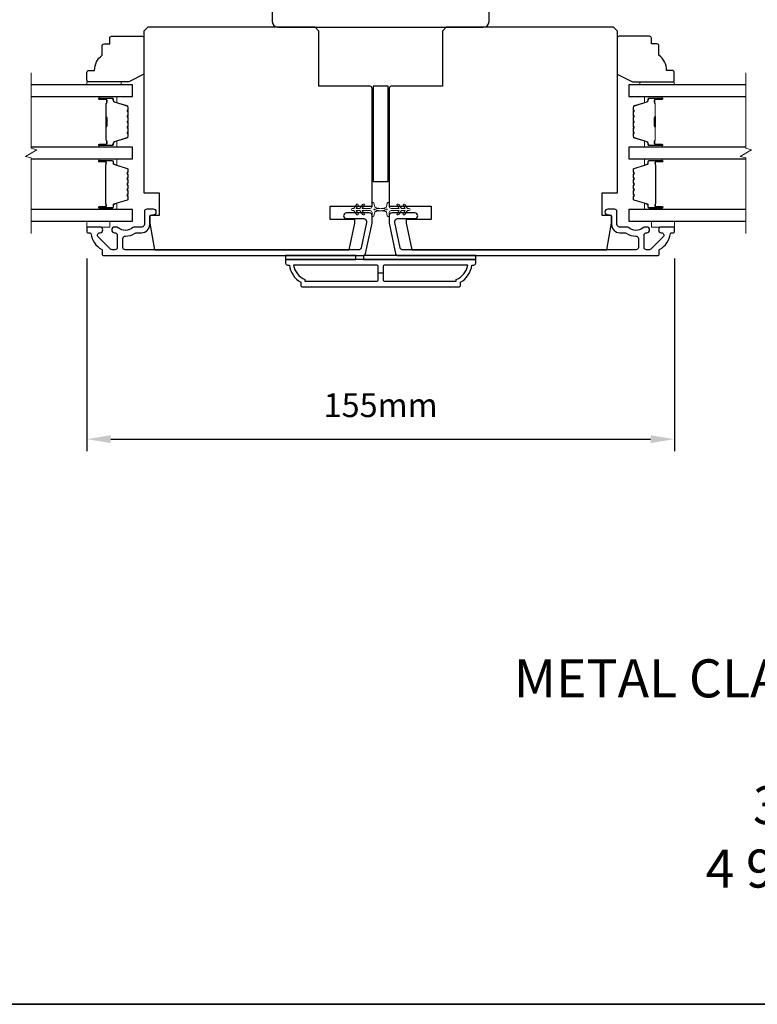
# Model space of a CAD drawing. Extents: x -11238 to 2615, y 1156 to 3623.
# Drawn here: x -7643 to -7449, y 1667 to 1926 of the extents above; entities that cross this region are included whole.
import ezdxf

# ---------------------------------------------------------------- set-up
doc = ezdxf.new("R2010")
doc.units = 0
doc.header["$LTSCALE"] = 250
doc.header["$MEASUREMENT"] = 0
doc.header["$PDMODE"] = 3
doc.header["$PDSIZE"] = -2
doc.layers.get('DEFPOINTS').update_dxf_attribs({"color": 2, "linetype": 'CONTINUOUS'})
for name, color, linetype, lineweight in [('2', 2, 'CONTINUOUS', 25), ('6', 6, 'CONTINUOUS', 5), ('8', 7, 'CONTINUOUS', 35), ('Break Line (ANSI)', 7, 'CONTINUOUS', 15), ('Butal', 9, 'CONTINUOUS', 15), ('Spacer Bar', 1, 'CONTINUOUS', 9), ('Symbol (ISO)', 7, 'CONTINUOUS', 15), ('Vinyl', 6, 'CONTINUOUS', 15), ('Visible (ANSI)', 7, 'CONTINUOUS', 25), ('Wood', 7, 'CONTINUOUS', 25)]:
    doc.layers.add(name, color=color, linetype=linetype, lineweight=lineweight)
doc.layers.add('3', color=3, linetype='CONTINUOUS')
doc.layers.add('Glass', color=6, linetype='CONTINUOUS')
doc.styles.add('ROMANS', font='romans')
doc.styles.add('style1', font='arial.ttf')
doc.dimstyles.new('LWDEC$0', dxfattribs={"dimscale": 0.125, "dimtxt": 2.5, "dimasz": 1, "dimexe": 1.25, "dimexo": 3, "dimgap": 2, "dimtad": 1, "dimtoh": 1, "dimdec": 4, "dimzin": 11, "dimdsep": 46, "dimlunit": 5, "dimtxsty": 'ROMANS', "dimcen": 0, "dimdle": 1.5, "dimazin": 0, "dimtfac": 1, "dimtdec": 4, "dimtix": 1, "dimtmove": 0, "dimatfit": 3, "dimfxl": 0, "dimfrac": 2, "dimtzin": 0, "dimarcsym": 0})

# ---------------------------------------------------------------- blocks, each defined once
blk = doc.blocks.new('*D248')
at = {"layer": '2', "color": 0, "linetype": 'ByBlock', "lineweight": -2}
for p, q in [((-7625.06, 1863.2), (-7625.06, 1812.56)), ((-7470.56, 1863.2), (-7470.56, 1812.56)), ((-7618.81, 1815.68), (-7476.81, 1815.68))]:
    blk.add_line(p, q, dxfattribs=at)
at = {"layer": '2', "color": 0}
for points in [[(-7618.81, 1816.73), (-7618.81, 1814.64), (-7625.06, 1815.68)], [(-7476.81, 1816.73), (-7476.81, 1814.64), (-7470.56, 1815.68)]]:
    blk.add_solid(points, dxfattribs=at)
at = {"layer": 'DEFPOINTS', "color": 0}
for p in [(-7625.06, 1870.7), (-7470.56, 1870.7), (-7470.56, 1815.68)]:
    blk.add_point(p, dxfattribs=at)
at = {"layer": '2', "color": 0, "insert": (-7547.81, 1823.81), "char_height": 6.25, "attachment_point": 5, "style": 'ROMANS'}
blk.add_mtext('155mm', dxfattribs=at)

msp = doc.modelspace()

# ---------------------------------------------------------------- linework, layer by layer
at = {"layer": '2'}
msp.add_line((-7547.18376, 1859.32199), (-7548.43376, 1859.32199), dxfattribs=at)
at = {"layer": '3'}
for points in [[(-7621.61876, 1871.44699), (-7624.80876, 1871.44699, 0.414213562), (-7625.05876, 1871.19699), (-7625.05876, 1870.19699, 0.414213562), (-7624.80876, 1869.94699), (-7624.28208, 1869.94699, -0.368999735), (-7624.03515, 1869.73603, 0.222697632), (-7621.18076, 1865.51905, -0.264224743), (-7621.05876, 1865.3043), (-7621.05876, 1864.19699, 0.414213562), (-7620.80876, 1863.94699), (-7552.39185, 1863.94699, 0.354118544), (-7551.75605, 1864.46184), (-7550.05876, 1872.44698), (-7550.05876, 1874.49698, 0.414213562), (-7550.70876, 1875.14698), (-7556.81056, 1875.14698, 1), (-7556.81056, 1873.64698), (-7552.20876, 1873.64698, -0.414213562), (-7551.55876, 1872.99698), (-7551.55876, 1872.60464), (-7552.97073, 1865.96184, -0.354118544), (-7553.60652, 1865.44698), (-7614.93876, 1865.44698, -0.414213562), (-7615.58876, 1866.09698), (-7615.58876, 1868.41699, -0.414782828), (-7614.9375, 1869.06699, 0.14990691), (-7612.41298, 1869.83591, -0.149410228), (-7612.04959, 1869.94698), (-7610.70876, 1869.94698, 0.414213562), (-7608.55876, 1872.09698), (-7608.55876, 1873.99698, -0.414213562), (-7607.90876, 1874.64698), (-7607.55876, 1874.64698, 1), (-7607.55876, 1876.14698), (-7609.30876, 1876.14698, 0.414213562), (-7609.95876, 1875.49698), (-7609.95876, 1872.09698, -0.414213562), (-7610.60876, 1871.44698), (-7612.55187, 1871.44698, 0.179172696), (-7612.97515, 1871.29027, -0.364446741), (-7616.83554, 1871.25092, 0.173917427), (-7617.38216, 1871.44698), (-7617.78876, 1871.44698, 1), (-7617.78876, 1869.94698), (-7617.68295, 1869.94698, -0.155874215), (-7617.53799, 1869.90067, 0.021601201), (-7617.21191, 1869.6892, -0.265665042), (-7617.08876, 1869.47377), (-7617.08876, 1866.09699, -0.414213562), (-7617.73876, 1865.44699), (-7618.41876, 1865.44699, -0.198912367), (-7618.87838, 1865.63737), (-7622.07837, 1868.83737, -0.668178451), (-7621.61876, 1869.94699, 0.999999742)], [(-7473.99876, 1869.94699, -0.668178451), (-7473.53914, 1868.83737), (-7476.73914, 1865.63737, -0.198912367), (-7477.19876, 1865.44699), (-7477.87876, 1865.44699, -0.414213562), (-7478.52876, 1866.09699), (-7478.52876, 1869.47377, -0.265665042), (-7478.4056, 1869.6892, 0.021601201), (-7478.07952, 1869.90067, -0.155874215), (-7477.93457, 1869.94698), (-7477.82876, 1869.94698, 1), (-7477.82876, 1871.44698), (-7478.23536, 1871.44698, 0.173917427), (-7478.78197, 1871.25092, -0.364446741), (-7482.64236, 1871.29027, 0.179172696), (-7483.06564, 1871.44698), (-7485.00876, 1871.44698, -0.414213562), (-7485.65876, 1872.09698), (-7485.65876, 1875.49698, 0.414213562), (-7486.30876, 1876.14698), (-7488.05876, 1876.14698, 1), (-7488.05876, 1874.64698), (-7487.70876, 1874.64698, -0.414213562), (-7487.05876, 1873.99698), (-7487.05876, 1872.09698, 0.414213562), (-7484.90876, 1869.94698), (-7483.56792, 1869.94698, -0.149410228), (-7483.20453, 1869.83591, 0.14990691), (-7480.68001, 1869.06699, -0.414782828), (-7480.02875, 1868.41699), (-7480.02875, 1866.09698, -0.414213562), (-7480.67875, 1865.44698), (-7542.01099, 1865.44698, -0.354118544), (-7542.64678, 1865.96184), (-7544.05876, 1872.60464), (-7544.05876, 1872.99698, -0.414213562), (-7543.40876, 1873.64698), (-7538.80695, 1873.64698, 1), (-7538.80695, 1875.14698), (-7544.90876, 1875.14698, 0.414213562), (-7545.55876, 1874.49698), (-7545.55876, 1872.44698), (-7543.86146, 1864.46184, 0.354118544), (-7543.22567, 1863.94699), (-7474.80876, 1863.94699, 0.414213562), (-7474.55876, 1864.19699), (-7474.55876, 1865.3043, -0.264224743), (-7474.43676, 1865.51905, 0.222697632), (-7471.58236, 1869.73603, -0.368999735), (-7471.33543, 1869.94699), (-7470.80876, 1869.94699, 0.414213562), (-7470.55876, 1870.19699), (-7470.55876, 1871.19699, 0.414213562), (-7470.80876, 1871.44699), (-7473.99876, 1871.44699, 0.999999742)], [(-7568.30876, 1855.69699), (-7527.30876, 1855.69699, 0.414213562), (-7526.80876, 1856.19699), (-7526.80876, 1856.94699, 0.23812491), (-7523.80876, 1861.44699), (-7523.30876, 1861.44699, 0.414213562), (-7522.80876, 1861.94699), (-7522.80876, 1862.94699), (-7572.80876, 1862.94699), (-7572.80876, 1861.94699, 0.414213562), (-7572.30876, 1861.44699), (-7571.80876, 1861.44699, 0.23812491), (-7568.80876, 1856.94699), (-7568.80876, 1856.19699, 0.414213562)], [(-7548.43376, 1857.69699), (-7548.43376, 1860.94699, 0.414213562), (-7548.93376, 1861.44699), (-7570.6989, 1861.44699, 0.264556922), (-7567.70876, 1857.63332), (-7567.70876, 1857.19699), (-7548.93376, 1857.19699, 0.414213562)], [(-7527.90876, 1857.63332, 0.264556922), (-7524.91861, 1861.44699), (-7546.68376, 1861.44699, 0.414213562), (-7547.18376, 1860.94699), (-7547.18376, 1857.69699, 0.414213562), (-7546.68376, 1857.19699), (-7527.90876, 1857.19699)]]:
    msp.add_lwpolyline(points, format="xyb", close=True, dxfattribs=at)
at = {"layer": '6'}
for points in [[(-7552.54917, 1877.36037), (-7553.25876, 1876.34698), (-7554.26837, 1876.34698), (-7553.75959, 1877.07359, 1), (-7554.16917, 1877.36037), (-7554.87876, 1876.34698), (-7555.25876, 1876.34698, 1), (-7555.25876, 1875.74698), (-7554.87876, 1875.74698), (-7554.16917, 1874.73359, 1), (-7553.75959, 1875.02037), (-7554.26837, 1875.74698), (-7553.25876, 1875.74698), (-7552.54917, 1874.73359, 1), (-7552.13959, 1875.02037), (-7552.64837, 1875.74698), (-7550.55876, 1875.74698, -0.414213562), (-7550.05876, 1875.24698), (-7550.05876, 1874.42198, 0.900404044), (-7549.56422, 1874.37), (-7549.35725, 1875.34372, -0.316498476), (-7549.14643, 1875.53946), (-7548.94103, 1875.56741, -0.453722949), (-7548.34451, 1875.64859), (-7546.14527, 1875.94789, 0.873124276), (-7546.14527, 1876.14607), (-7548.34451, 1876.44537, -0.453722949), (-7548.94103, 1876.52655), (-7549.14643, 1876.55451, -0.316498476), (-7549.35725, 1876.75025), (-7549.56422, 1877.72396, 0.900404044), (-7550.05876, 1877.67198), (-7550.05876, 1876.84698, -0.414213562), (-7550.55876, 1876.34698), (-7552.64837, 1876.34698), (-7552.13959, 1877.07359, 1)], [(-7543.06834, 1877.36037), (-7542.35876, 1876.34698), (-7541.34914, 1876.34698), (-7541.85792, 1877.07359, -1), (-7541.44834, 1877.36037), (-7540.73876, 1876.34698), (-7540.35876, 1876.34698, -1), (-7540.35876, 1875.74698), (-7540.73876, 1875.74698), (-7541.44834, 1874.73359, -1), (-7541.85792, 1875.02037), (-7541.34914, 1875.74698), (-7542.35876, 1875.74698), (-7543.06834, 1874.73359, -1), (-7543.47792, 1875.02037), (-7542.96914, 1875.74698), (-7545.05876, 1875.74698, 0.414213562), (-7545.55876, 1875.24698), (-7545.55876, 1874.42198, -0.900404044), (-7546.05329, 1874.37), (-7546.26026, 1875.34372, 0.316498476), (-7546.47109, 1875.53946), (-7546.67648, 1875.56741, 0.453722949), (-7547.273, 1875.64859), (-7549.47224, 1875.94789, -0.873124276), (-7549.47224, 1876.14607), (-7547.273, 1876.44537, 0.453722949), (-7546.67648, 1876.52655), (-7546.47109, 1876.55451, 0.316498476), (-7546.26026, 1876.75025), (-7546.05329, 1877.72396, -0.900404044), (-7545.55876, 1877.67198), (-7545.55876, 1876.84698, 0.414213562), (-7545.05876, 1876.34698), (-7542.96914, 1876.34698), (-7543.47792, 1877.07359, -1)]]:
    msp.add_lwpolyline(points, format="xyb", close=True, dxfattribs=at)
for points in [[(-7625.05876, 1872.94699), (-7625.05876, 1871.44699), (-7619.05876, 1871.44699), (-7619.05876, 1872.94699)], [(-7476.55876, 1872.94699), (-7476.55876, 1871.44699), (-7470.55876, 1871.44699), (-7470.55876, 1872.94699)]]:
    msp.add_lwpolyline(points, close=True, dxfattribs=at)
at = {"layer": '8', "linetype": 'Continuous'}
msp.add_lwpolyline([(-8104.22035, 2115.95452), (-6637.64972, 2115.95452), (-6637.64972, 1667.12722), (-8104.22035, 1667.12722)], close=True, dxfattribs=at)
at = {"layer": 'Break Line (ANSI)', "flags": 128}
for points in [[(-7639.74587, 1869.77199), (-7639.74587, 1889.62386), (-7641.24587, 1890.02579), (-7638.24587, 1891.75784), (-7639.74587, 1892.15976), (-7639.74587, 1912.01975)], [(-7451.74439, 1869.77199), (-7451.74439, 1889.62386), (-7453.24439, 1890.02579), (-7450.24439, 1891.75784), (-7451.74439, 1892.15976), (-7451.74439, 1912.01975)]]:
    msp.add_lwpolyline(points, dxfattribs=at)
at = {"layer": 'Butal'}
for points in [[(-7621.61824, 1905.74477), (-7617.43977, 1905.74477, -0.414213562), (-7617.18977, 1905.49477), (-7617.18977, 1904.1699), (-7617.80011, 1904.3565, -0.329750547), (-7618.06596, 1904.71578), (-7618.06596, 1904.83478, 0.414213562), (-7618.57596, 1905.34477), (-7621.86824, 1905.34477), (-7621.86824, 1905.49477, -0.414213562)], [(-7473.9968, 1905.74477), (-7478.17527, 1905.74477, 0.414213562), (-7478.42527, 1905.49477), (-7478.42527, 1904.1699), (-7477.81493, 1904.3565, 0.329750547), (-7477.54908, 1904.71578), (-7477.54908, 1904.83478, -0.414213562), (-7477.03908, 1905.34477), (-7473.7468, 1905.34477), (-7473.7468, 1905.49477, 0.414213562)], [(-7621.61824, 1892.44699), (-7617.43977, 1892.44699, 0.414213562), (-7617.18977, 1892.69698), (-7617.18977, 1894.02186), (-7617.80011, 1893.83526, 0.329750547), (-7618.06596, 1893.47598), (-7618.06596, 1893.35698, -0.414213562), (-7618.57596, 1892.84698), (-7621.86824, 1892.84698), (-7621.86824, 1892.69698, 0.414213562)], [(-7473.9968, 1892.44699), (-7478.17527, 1892.44699, -0.414213562), (-7478.42527, 1892.69698), (-7478.42527, 1894.02186), (-7477.81493, 1893.83526, -0.329750547), (-7477.54908, 1893.47598), (-7477.54908, 1893.35698, 0.414213562), (-7477.03908, 1892.84698), (-7473.7468, 1892.84698), (-7473.7468, 1892.69698, -0.414213562)], [(-7621.61824, 1889.34699), (-7617.43977, 1889.34699, -0.414213562), (-7617.18977, 1889.097), (-7617.18977, 1887.77212), (-7617.80011, 1887.95872, -0.329750547), (-7618.06596, 1888.318), (-7618.06596, 1888.437, 0.414213562), (-7618.57596, 1888.947), (-7621.86824, 1888.947), (-7621.86824, 1889.097, -0.414213562)], [(-7473.98796, 1889.34699), (-7478.16643, 1889.34699, 0.414213562), (-7478.41643, 1889.097), (-7478.41643, 1887.77212), (-7477.80609, 1887.95872, 0.329750547), (-7477.54024, 1888.318), (-7477.54024, 1888.437, -0.414213562), (-7477.03024, 1888.947), (-7473.73796, 1888.947), (-7473.73796, 1889.097, 0.414213562)], [(-7621.61824, 1876.04698), (-7617.43977, 1876.04698, 0.414213562), (-7617.18977, 1876.29697), (-7617.18977, 1877.62185), (-7617.80011, 1877.43525, 0.329750547), (-7618.06596, 1877.07597), (-7618.06596, 1876.95697, -0.414213562), (-7618.57596, 1876.44697), (-7621.86824, 1876.44697), (-7621.86824, 1876.29697, 0.414213562)], [(-7473.98796, 1876.04698), (-7478.16643, 1876.04698, -0.414213562), (-7478.41643, 1876.29697), (-7478.41643, 1877.62185), (-7477.80609, 1877.43525, -0.329750547), (-7477.54024, 1877.07597), (-7477.54024, 1876.95697, 0.414213562), (-7477.03024, 1876.44697), (-7473.73796, 1876.44697), (-7473.73796, 1876.29697, -0.414213562)]]:
    msp.add_lwpolyline(points, format="xyb", close=True, dxfattribs=at)
at = {"layer": 'Glass', "color": 1}
for points in [[(-7639.74587, 1905.74477), (-7613.05876, 1905.74477), (-7613.05876, 1908.84475), (-7639.74587, 1908.84475)], [(-7451.74439, 1908.84475), (-7482.55628, 1908.84475), (-7482.55628, 1905.74477), (-7451.74439, 1905.74477)], [(-7639.74587, 1889.34699), (-7613.05876, 1889.34699), (-7613.05876, 1892.44699), (-7639.74587, 1892.44699)], [(-7451.74439, 1892.44699), (-7482.54744, 1892.44699), (-7482.54744, 1889.34699), (-7451.74439, 1889.34699)], [(-7639.74587, 1872.94699), (-7613.05876, 1872.94699), (-7613.05876, 1876.04699), (-7639.74587, 1876.04699)], [(-7451.74439, 1876.04699), (-7482.54744, 1876.04699), (-7482.54744, 1872.94699), (-7451.74439, 1872.94699)]]:
    msp.add_lwpolyline(points, dxfattribs=at)
at = {"layer": 'Spacer Bar'}
for points in [[(-7614.18979, 1897.91434, -0.226276898), (-7614.23687, 1897.81565), (-7614.32191, 1897.74678, 0.476975533), (-7614.32191, 1897.54939), (-7614.23687, 1897.48052, -0.226276898), (-7614.18979, 1897.38182), (-7614.18979, 1896.46655, -0.226276898), (-7614.23687, 1896.36785), (-7614.32191, 1896.29899, 0.476975533), (-7614.32191, 1896.10159), (-7614.23687, 1896.03273, -0.226276898), (-7614.18979, 1895.93403), (-7614.18979, 1895.30948, -0.329750547), (-7614.5436, 1894.83133), (-7617.80304, 1893.83482, 0.329750547), (-7618.07597, 1893.46598), (-7618.07597, 1893.34698, -0.414213562), (-7618.57596, 1892.84698), (-7621.86824, 1892.84698, -1), (-7621.86824, 1893.22798), (-7620.00447, 1893.22798, 0.414213562), (-7619.85447, 1893.37798), (-7619.85447, 1893.88991), (-7619.74017, 1893.88991), (-7619.74017, 1893.41368, -0.414213562), (-7620.04017, 1893.11368), (-7621.86824, 1893.11368, 1), (-7621.86824, 1892.96128), (-7618.57596, 1892.96128, 0.414213562), (-7618.19027, 1893.34698), (-7618.19027, 1893.46598, -0.329750547), (-7617.83645, 1893.94413), (-7614.57702, 1894.94064, 0.329750547), (-7614.30409, 1895.30948), (-7614.30409, 1895.93403, 0.226276898), (-7614.3088, 1895.9439), (-7614.39384, 1896.01277, -0.476975533), (-7614.39384, 1896.38781), (-7614.3088, 1896.45668, 0.226276898), (-7614.30409, 1896.46655), (-7614.30409, 1897.38182, 0.226276898), (-7614.3088, 1897.39169), (-7614.39384, 1897.46056, -0.476975533), (-7614.39384, 1897.83561), (-7614.3088, 1897.90447, 0.226276898), (-7614.30409, 1897.91434), (-7614.30417, 1898.82816, 0.256632871), (-7614.3088, 1898.83949), (-7614.39384, 1898.90835, -0.476975533), (-7614.39384, 1899.2834), (-7614.3088, 1899.35227, 0.226276898), (-7614.30409, 1899.36214), (-7614.30417, 1900.27596, 0.256632871), (-7614.3088, 1900.28728), (-7614.39384, 1900.35615, -0.476975533), (-7614.39384, 1900.7312), (-7614.3088, 1900.80006, 0.226276898), (-7614.30409, 1900.80993), (-7614.30417, 1901.72375, 0.256632871), (-7614.3088, 1901.73508), (-7614.39384, 1901.80394, -0.476975533), (-7614.39384, 1902.17899), (-7614.3088, 1902.24786, 0.226276898), (-7614.30409, 1902.25773), (-7614.30409, 1902.88228, 0.329750547), (-7614.57702, 1903.25112), (-7617.83645, 1904.24763, -0.329750547), (-7618.19027, 1904.72578), (-7618.19027, 1904.84478, 0.414213562), (-7618.57596, 1905.23048), (-7621.86824, 1905.23048, 1), (-7621.86824, 1905.07808), (-7620.04017, 1905.07808, -0.414213562), (-7619.74017, 1904.77808), (-7619.74017, 1904.30185), (-7619.85447, 1904.30185), (-7619.85447, 1904.81378, 0.414213562), (-7620.00447, 1904.96378), (-7621.86824, 1904.96378, -1), (-7621.86824, 1905.34477), (-7618.57596, 1905.34477, -0.414213562), (-7618.07597, 1904.84478), (-7618.07597, 1904.72578, 0.329750547), (-7617.80304, 1904.35693), (-7614.5436, 1903.36043, -0.329750547), (-7614.18979, 1902.88228), (-7614.18979, 1902.25773, -0.226276898), (-7614.23687, 1902.15903), (-7614.32191, 1902.09016, 0.476975533), (-7614.32191, 1901.89277), (-7614.23687, 1901.8239, -0.226276898), (-7614.18979, 1901.72521), (-7614.18979, 1900.80993, -0.226276898), (-7614.23687, 1900.71124), (-7614.32191, 1900.64237, 0.476975533), (-7614.32191, 1900.44498), (-7614.23687, 1900.37611, -0.226276898), (-7614.18979, 1900.27741), (-7614.18979, 1899.36214, -0.226276898), (-7614.23687, 1899.26344), (-7614.32191, 1899.19458, 0.476975533), (-7614.32191, 1898.99718), (-7614.23687, 1898.92832, -0.226276898), (-7614.18979, 1898.82962)], [(-7481.42525, 1897.91434, 0.226276898), (-7481.37817, 1897.81565), (-7481.29313, 1897.74678, -0.476975533), (-7481.29313, 1897.54939), (-7481.37817, 1897.48052, 0.226276898), (-7481.42525, 1897.38182), (-7481.42525, 1896.46655, 0.226276898), (-7481.37817, 1896.36785), (-7481.29313, 1896.29899, -0.476975533), (-7481.29313, 1896.10159), (-7481.37817, 1896.03273, 0.226276898), (-7481.42525, 1895.93403), (-7481.42525, 1895.30948, 0.329750547), (-7481.07144, 1894.83133), (-7477.812, 1893.83482, -0.329750547), (-7477.53907, 1893.46598), (-7477.53907, 1893.34698, 0.414213562), (-7477.03908, 1892.84698), (-7473.7468, 1892.84698, 1), (-7473.7468, 1893.22798), (-7475.61057, 1893.22798, -0.414213562), (-7475.76057, 1893.37798), (-7475.76057, 1893.88991), (-7475.87487, 1893.88991), (-7475.87487, 1893.41368, 0.414213562), (-7475.57487, 1893.11368), (-7473.7468, 1893.11368, -1), (-7473.7468, 1892.96128), (-7477.03908, 1892.96128, -0.414213562), (-7477.42477, 1893.34698), (-7477.42477, 1893.46598, 0.329750547), (-7477.77859, 1893.94413), (-7481.03802, 1894.94064, -0.329750547), (-7481.31095, 1895.30948), (-7481.31095, 1895.93403, -0.226276898), (-7481.30624, 1895.9439), (-7481.2212, 1896.01277, 0.476975533), (-7481.2212, 1896.38781), (-7481.30624, 1896.45668, -0.226276898), (-7481.31095, 1896.46655), (-7481.31095, 1897.38182, -0.226276898), (-7481.30624, 1897.39169), (-7481.2212, 1897.46056, 0.476975533), (-7481.2212, 1897.83561), (-7481.30624, 1897.90447, -0.226276898), (-7481.31095, 1897.91434), (-7481.31087, 1898.82816, -0.256632871), (-7481.30624, 1898.83949), (-7481.2212, 1898.90835, 0.476975533), (-7481.2212, 1899.2834), (-7481.30624, 1899.35227, -0.226276898), (-7481.31095, 1899.36214), (-7481.31087, 1900.27596, -0.256632871), (-7481.30624, 1900.28728), (-7481.2212, 1900.35615, 0.476975533), (-7481.2212, 1900.7312), (-7481.30624, 1900.80006, -0.226276898), (-7481.31095, 1900.80993), (-7481.31087, 1901.72375, -0.256632871), (-7481.30624, 1901.73508), (-7481.2212, 1901.80394, 0.476975533), (-7481.2212, 1902.17899), (-7481.30624, 1902.24786, -0.226276898), (-7481.31095, 1902.25773), (-7481.31095, 1902.88228, -0.329750547), (-7481.03802, 1903.25112), (-7477.77859, 1904.24763, 0.329750547), (-7477.42477, 1904.72578), (-7477.42477, 1904.84478, -0.414213562), (-7477.03908, 1905.23048), (-7473.7468, 1905.23048, -1), (-7473.7468, 1905.07808), (-7475.57487, 1905.07808, 0.414213562), (-7475.87487, 1904.77808), (-7475.87487, 1904.30185), (-7475.76057, 1904.30185), (-7475.76057, 1904.81378, -0.414213562), (-7475.61057, 1904.96378), (-7473.7468, 1904.96378, 1), (-7473.7468, 1905.34477), (-7477.03908, 1905.34477, 0.414213562), (-7477.53907, 1904.84478), (-7477.53907, 1904.72578, -0.329750547), (-7477.812, 1904.35693), (-7481.07144, 1903.36043, 0.329750547), (-7481.42525, 1902.88228), (-7481.42525, 1902.25773, 0.226276898), (-7481.37817, 1902.15903), (-7481.29313, 1902.09016, -0.476975533), (-7481.29313, 1901.89277), (-7481.37817, 1901.8239, 0.226276898), (-7481.42525, 1901.72521), (-7481.42525, 1900.80993, 0.226276898), (-7481.37817, 1900.71124), (-7481.29313, 1900.64237, -0.476975533), (-7481.29313, 1900.44498), (-7481.37817, 1900.37611, 0.226276898), (-7481.42525, 1900.27741), (-7481.42525, 1899.36214, 0.226276898), (-7481.37817, 1899.26344), (-7481.29313, 1899.19458, -0.476975533), (-7481.29313, 1898.99718), (-7481.37817, 1898.92832, 0.226276898), (-7481.42525, 1898.82962)], [(-7619.90527, 1893.44673), (-7619.90527, 1894.07818, 0.229069831), (-7619.97949, 1894.23877, -0.224481356), (-7620.04445, 1894.37618), (-7620.04445, 1897.65693, -0.289639526), (-7619.94288, 1897.81757, 0.272735956), (-7619.79097, 1898.04192), (-7619.79097, 1900.14983, 0.272736089), (-7619.94288, 1900.37419, -0.289639526), (-7620.04445, 1900.53482), (-7620.04445, 1903.81558, -0.224481356), (-7619.97949, 1903.95299, 0.229069832), (-7619.90527, 1904.11357), (-7619.90527, 1904.74502), (-7619.85447, 1904.74502), (-7619.85447, 1904.11399, -0.228584965), (-7619.94725, 1903.91373, 0.224481356), (-7619.99365, 1903.81558), (-7619.99365, 1900.53482, 0.289639526), (-7619.9211, 1900.42009, -0.274141273), (-7619.74017, 1900.15136), (-7619.74017, 1898.0404, -0.274141273), (-7619.9211, 1897.77167, 0.289639526), (-7619.99365, 1897.65694), (-7619.99365, 1894.37618, 0.224481356), (-7619.94725, 1894.27803, -0.228584965), (-7619.85447, 1894.07777), (-7619.85447, 1893.44673)], [(-7475.70977, 1893.44673), (-7475.70977, 1894.07818, -0.229069831), (-7475.63555, 1894.23877, 0.224481356), (-7475.57059, 1894.37618), (-7475.57059, 1897.65693, 0.289639526), (-7475.67216, 1897.81757, -0.272735956), (-7475.82407, 1898.04192), (-7475.82407, 1900.14983, -0.272736089), (-7475.67216, 1900.37419, 0.289639526), (-7475.57059, 1900.53482), (-7475.57059, 1903.81558, 0.224481356), (-7475.63555, 1903.95299, -0.229069832), (-7475.70977, 1904.11357), (-7475.70977, 1904.74502), (-7475.76057, 1904.74502), (-7475.76057, 1904.11399, 0.228584965), (-7475.66779, 1903.91373, -0.224481356), (-7475.62139, 1903.81558), (-7475.62139, 1900.53482, -0.289639526), (-7475.69394, 1900.42009, 0.274141273), (-7475.87487, 1900.15136), (-7475.87487, 1898.0404, 0.274141273), (-7475.69394, 1897.77167, -0.289639526), (-7475.62139, 1897.65694), (-7475.62139, 1894.37618, -0.224481356), (-7475.66779, 1894.27803, 0.228584965), (-7475.76057, 1894.07777), (-7475.76057, 1893.44673)], [(-7614.21306, 1883.8203), (-7614.41045, 1884.06406, -0.354118573), (-7614.41045, 1884.22391), (-7614.21306, 1884.46767, 0.171831427), (-7614.18476, 1884.5476), (-7614.18476, 1885.18719, 0.171831427), (-7614.21306, 1885.26711), (-7614.41045, 1885.51088, -0.354118573), (-7614.41045, 1885.67072), (-7614.21306, 1885.91449, 0.171831427), (-7614.18476, 1885.99441), (-7614.18476, 1886.58153, 0.329750547), (-7614.39988, 1886.87224), (-7617.94594, 1887.95639, -0.329750547), (-7618.07176, 1888.12642), (-7618.07176, 1888.64219, 0.414213562), (-7618.37656, 1888.94699), (-7621.86826, 1888.94699, 1), (-7621.86826, 1888.56599), (-7620.13576, 1888.56599, -0.414213562), (-7620.00876, 1888.43899), (-7620.05956, 1888.43899), (-7620.05956, 1887.93899), (-7620.15376, 1887.68237), (-7620.15376, 1877.7138), (-7620.05956, 1877.45499), (-7620.05956, 1876.95499), (-7620.00876, 1876.95499, -0.414213562), (-7620.13576, 1876.82799), (-7621.86826, 1876.82799, 1), (-7621.86826, 1876.44699), (-7618.37656, 1876.44699, 0.414213562), (-7618.07176, 1876.75179), (-7618.07176, 1877.26755, -0.329750547), (-7617.94594, 1877.43759), (-7614.39988, 1878.52173, 0.329750547), (-7614.18476, 1878.81244), (-7614.18476, 1879.39956, 0.171831427), (-7614.21306, 1879.47948), (-7614.41045, 1879.72325, -0.354118573), (-7614.41045, 1879.88309), (-7614.21306, 1880.12686, 0.171831427), (-7614.18476, 1880.20678), (-7614.18476, 1880.84638, 0.171831427), (-7614.21306, 1880.9263), (-7614.41045, 1881.17006, -0.354118573), (-7614.41045, 1881.32991), (-7614.21306, 1881.57367, 0.171831427), (-7614.18476, 1881.6536), (-7614.18476, 1882.29338, 0.171831427), (-7614.21306, 1882.3733), (-7614.41045, 1882.61706, -0.354118573), (-7614.41045, 1882.77691), (-7614.21306, 1883.02067, 0.171831427), (-7614.18476, 1883.1006), (-7614.18476, 1883.74038, 0.171831427)], [(-7614.49928, 1882.84884, 0.354118573), (-7614.49928, 1882.54513), (-7614.30189, 1882.30137, -0.171831427), (-7614.29906, 1882.29338), (-7614.29906, 1881.6536, -0.171831427), (-7614.30189, 1881.6456), (-7614.49928, 1881.40184, 0.354118573), (-7614.49928, 1881.09813), (-7614.30189, 1880.85437, -0.171831427), (-7614.29906, 1880.84638), (-7614.29906, 1880.20678, -0.171831427), (-7614.30189, 1880.19879), (-7614.49928, 1879.95502, 0.354118573), (-7614.49928, 1879.65131), (-7614.30189, 1879.40755, -0.171831427), (-7614.29906, 1879.39956), (-7614.29906, 1878.81244, -0.329750547), (-7614.43329, 1878.63103), (-7617.97936, 1877.54689, 0.329750547), (-7618.18606, 1877.26755), (-7618.18606, 1876.75179, -0.414213562), (-7618.37656, 1876.56129), (-7621.86826, 1876.56129, -1), (-7621.86826, 1876.71369), (-7620.13576, 1876.71369, 0.414213562), (-7619.89446, 1876.95499), (-7619.89446, 1877.26755), (-7620.00876, 1877.26755), (-7620.00876, 1877.46394), (-7620.10296, 1877.72275), (-7620.10296, 1887.67334), (-7620.00876, 1887.92996), (-7620.00876, 1888.12642), (-7619.89446, 1888.12642), (-7619.89446, 1888.43899, 0.414213562), (-7620.13576, 1888.68029), (-7621.86826, 1888.68029, -1), (-7621.86826, 1888.83269), (-7618.37656, 1888.83269, -0.414213562), (-7618.18606, 1888.64219), (-7618.18606, 1888.12642, 0.329750547), (-7617.97936, 1887.84708), (-7614.43329, 1886.76294, -0.329750547), (-7614.29906, 1886.58153), (-7614.29906, 1885.99441, -0.171831427), (-7614.30189, 1885.98642), (-7614.49928, 1885.74266, 0.354118573), (-7614.49928, 1885.43895), (-7614.30189, 1885.19518, -0.171831427), (-7614.29906, 1885.18719), (-7614.29906, 1884.5476, -0.171831427), (-7614.30189, 1884.5396), (-7614.49928, 1884.29584, 0.354118573), (-7614.49928, 1883.99213), (-7614.30189, 1883.74837, -0.171831427), (-7614.29906, 1883.74038), (-7614.29906, 1883.1006, -0.171831427), (-7614.30189, 1883.0926)], [(-7477.53444, 1877.26755, 0.329750547), (-7477.66026, 1877.43759), (-7481.20633, 1878.52173, -0.329750547), (-7481.42144, 1878.81244), (-7481.42144, 1879.39956, -0.171831427), (-7481.39314, 1879.47948), (-7481.19575, 1879.72325, 0.354118573), (-7481.19575, 1879.88309), (-7481.39314, 1880.12686, -0.171831427), (-7481.42144, 1880.20678), (-7481.42144, 1880.84638, -0.171831427), (-7481.39314, 1880.9263), (-7481.19575, 1881.17006, 0.354118573), (-7481.19575, 1881.32991), (-7481.39314, 1881.57367, -0.171831427), (-7481.42144, 1881.6536), (-7481.42144, 1882.29338, -0.171831427), (-7481.39314, 1882.3733), (-7481.19575, 1882.61706, 0.354118573), (-7481.19575, 1882.77691), (-7481.39314, 1883.02067, -0.171831427), (-7481.42144, 1883.1006), (-7481.42144, 1883.74038, -0.171831427), (-7481.39314, 1883.8203), (-7481.19575, 1884.06406, 0.354118573), (-7481.19575, 1884.22391), (-7481.39314, 1884.46767, -0.171831427), (-7481.42144, 1884.5476), (-7481.42144, 1885.18719, -0.171831427), (-7481.39314, 1885.26711), (-7481.19575, 1885.51088, 0.354118573), (-7481.19575, 1885.67072), (-7481.39314, 1885.91449, -0.171831427), (-7481.42144, 1885.99441), (-7481.42144, 1886.58153, -0.329750547), (-7481.20633, 1886.87224), (-7477.66026, 1887.95639, 0.329750547), (-7477.53444, 1888.12642), (-7477.53444, 1888.64219, -0.414213562), (-7477.22964, 1888.94699), (-7473.73794, 1888.94699, -1), (-7473.73794, 1888.56599), (-7475.47044, 1888.56599, 0.414213562), (-7475.59744, 1888.43899), (-7475.54664, 1888.43899), (-7475.54664, 1887.93899), (-7475.45244, 1887.68237), (-7475.45244, 1877.7138), (-7475.54664, 1877.45499), (-7475.54664, 1876.95499), (-7475.59744, 1876.95499, 0.414213562), (-7475.47044, 1876.82799), (-7473.73794, 1876.82799, -1), (-7473.73794, 1876.44699), (-7477.22964, 1876.44699, -0.414213562), (-7477.53444, 1876.75179)], [(-7481.10692, 1881.09813, 0.354118573), (-7481.10692, 1881.40184), (-7481.30431, 1881.6456, -0.171831427), (-7481.30714, 1881.6536), (-7481.30714, 1882.29338, -0.171831427), (-7481.30431, 1882.30137), (-7481.10692, 1882.54513, 0.354118573), (-7481.10692, 1882.84884), (-7481.30431, 1883.0926, -0.171831427), (-7481.30714, 1883.1006), (-7481.30714, 1883.74038, -0.171831427), (-7481.30431, 1883.74837), (-7481.10692, 1883.99213, 0.354118573), (-7481.10692, 1884.29584), (-7481.30431, 1884.5396, -0.171831427), (-7481.30714, 1884.5476), (-7481.30714, 1885.18719, -0.171831427), (-7481.30431, 1885.19518), (-7481.10692, 1885.43895, 0.354118573), (-7481.10692, 1885.74266), (-7481.30431, 1885.98642, -0.171831427), (-7481.30714, 1885.99441), (-7481.30714, 1886.58153, -0.329750547), (-7481.17291, 1886.76294), (-7477.62684, 1887.84708, 0.329750547), (-7477.42014, 1888.12642), (-7477.42014, 1888.64219, -0.414213562), (-7477.22964, 1888.83269), (-7473.73794, 1888.83269, -1), (-7473.73794, 1888.68029), (-7475.47044, 1888.68029, 0.414213562), (-7475.71174, 1888.43899), (-7475.71174, 1888.12642), (-7475.59744, 1888.12642), (-7475.59744, 1887.92996), (-7475.50324, 1887.67334), (-7475.50324, 1877.72275), (-7475.59744, 1877.46394), (-7475.59744, 1877.26755), (-7475.71174, 1877.26755), (-7475.71174, 1876.95499, 0.414213562), (-7475.47044, 1876.71369), (-7473.73794, 1876.71369, -1), (-7473.73794, 1876.56129), (-7477.22964, 1876.56129, -0.414213562), (-7477.42014, 1876.75179), (-7477.42014, 1877.26755, 0.329750547), (-7477.62684, 1877.54689), (-7481.17291, 1878.63103, -0.329750547), (-7481.30714, 1878.81244), (-7481.30714, 1879.39956, -0.171831427), (-7481.30431, 1879.40755), (-7481.10692, 1879.65131, 0.354118573), (-7481.10692, 1879.95502), (-7481.30431, 1880.19879, -0.171831427), (-7481.30714, 1880.20678), (-7481.30714, 1880.84638, -0.171831427), (-7481.30431, 1880.85437)]]:
    msp.add_lwpolyline(points, format="xyb", close=True, dxfattribs=at)
for points in [[(-7619.99365, 1897.65789, 0.001885081), (-7619.99365, 1897.65694), (-7619.99365, 1894.37618, 0.224481356), (-7619.94725, 1894.27803, -0.228584965), (-7619.85447, 1894.07777), (-7619.85447, 1893.44673), (-7619.90527, 1893.44673), (-7619.90527, 1894.07818, 0.229069831), (-7619.97949, 1894.23877, -0.224481356), (-7620.04445, 1894.37618), (-7620.04445, 1897.65694, 0.214245157), (-7620.06097, 1897.69371, -0.214245157), (-7620.12065, 1897.82661), (-7620.12065, 1900.36515, -0.214245157), (-7620.06097, 1900.49805, 0.214245157), (-7620.04445, 1900.53482), (-7620.04445, 1903.81558, -0.224481356), (-7619.97949, 1903.95299, 0.229069832), (-7619.90527, 1904.11357), (-7619.90527, 1904.74502), (-7619.85447, 1904.74502), (-7619.85447, 1904.11399, -0.228584965), (-7619.94725, 1903.91373, 0.224481356), (-7619.99365, 1903.81558), (-7619.99365, 1900.53482, -0.214245157), (-7620.02722, 1900.46008, 0.214245157), (-7620.06985, 1900.36515), (-7620.06985, 1897.82661, 0.214245157), (-7620.02722, 1897.73168, -0.214245157), (-7619.99365, 1897.65694)], [(-7475.62139, 1897.65789, -0.001885081), (-7475.62139, 1897.65694), (-7475.62139, 1894.37618, -0.224481356), (-7475.66779, 1894.27803, 0.228584965), (-7475.76057, 1894.07777), (-7475.76057, 1893.44673), (-7475.70977, 1893.44673), (-7475.70977, 1894.07818, -0.229069831), (-7475.63555, 1894.23877, 0.224481356), (-7475.57059, 1894.37618), (-7475.57059, 1897.65694, -0.214245157), (-7475.55407, 1897.69371, 0.214245157), (-7475.49439, 1897.82661), (-7475.49439, 1900.36515, 0.214245157), (-7475.55407, 1900.49805, -0.214245157), (-7475.57059, 1900.53482), (-7475.57059, 1903.81558, 0.224481356), (-7475.63555, 1903.95299, -0.229069832), (-7475.70977, 1904.11357), (-7475.70977, 1904.74502), (-7475.76057, 1904.74502), (-7475.76057, 1904.11399, 0.228584965), (-7475.66779, 1903.91373, -0.224481356), (-7475.62139, 1903.81558), (-7475.62139, 1900.53482, 0.214245157), (-7475.58782, 1900.46008, -0.214245157), (-7475.54519, 1900.36515), (-7475.54519, 1897.82661, -0.214245157), (-7475.58782, 1897.73168, 0.214245157), (-7475.62139, 1897.65694)]]:
    msp.add_lwpolyline(points, format="xyb", dxfattribs=at)
at = {"layer": 'Vinyl'}
for points in [[(-7625.05873, 1908.84475), (-7625.05873, 1909.59475), (-7616.05874, 1909.59475), (-7616.05874, 1908.84475)], [(-7470.60784, 1908.84475), (-7470.60784, 1909.59475), (-7479.60782, 1909.59475), (-7479.60782, 1908.84475)]]:
    msp.add_lwpolyline(points, close=True, dxfattribs=at)
at = {"layer": 'Visible (ANSI)'}
for points in [[(-7576.30876, 1925.44684, 0.414213562), (-7574.80876, 1923.94684), (-7520.80876, 1923.94684, 0.414213562), (-7519.30876, 1925.44684), (-7519.30876, 1930.44684, 0.414213562), (-7520.80876, 1931.94684), (-7574.80876, 1931.94684, 0.414213562), (-7576.30876, 1930.44684)], [(-7609.05876, 1923.94698), (-7610.05876, 1922.94698), (-7610.05876, 1880.44698), (-7606.05876, 1880.44698), (-7606.05876, 1874.44698), (-7608.55876, 1874.44698), (-7608.55876, 1872.44698), (-7607.32447, 1865.44698), (-7556.04665, 1865.44698), (-7554.55876, 1872.44698), (-7554.55876, 1873.44698), (-7561.05876, 1873.44698), (-7561.05876, 1876.94698), (-7550.05876, 1876.94698), (-7550.05876, 1907.94698, 0.414213562), (-7550.55876, 1908.44698), (-7564.05876, 1908.44698), (-7564.05876, 1922.94698), (-7565.05876, 1923.94698)], [(-7531.55876, 1922.94698), (-7531.55876, 1908.44698), (-7545.05876, 1908.44698, 0.414213562), (-7545.55876, 1907.94698), (-7545.55876, 1876.94698), (-7534.55876, 1876.94698), (-7534.55876, 1873.44698), (-7541.05876, 1873.44698), (-7541.05876, 1872.44698), (-7539.57086, 1865.44698), (-7488.29305, 1865.44698), (-7487.05876, 1872.44698), (-7487.05876, 1874.44698), (-7489.55876, 1874.44698), (-7489.55876, 1880.44698), (-7485.55876, 1880.44698), (-7485.55876, 1922.94698), (-7486.55876, 1923.94698), (-7530.55876, 1923.94698)]]:
    msp.add_lwpolyline(points, format="xyb", close=True, dxfattribs=at)
for points in [[(-7545.80876, 1883.44684), (-7545.80876, 1908.44684), (-7549.80876, 1908.44684), (-7549.80876, 1883.44684)], [(-7572.80876, 1862.94699), (-7554.30876, 1862.94699), (-7554.30876, 1863.94699), (-7572.80876, 1863.94699)], [(-7522.80876, 1863.94699), (-7552.30876, 1863.94699), (-7552.30876, 1862.94699), (-7522.80876, 1862.94699)]]:
    msp.add_lwpolyline(points, close=True, dxfattribs=at)
at = {"layer": 'Wood'}
for points in [[(-7620.55874, 1919.59473), (-7619.05874, 1919.59473), (-7619.05874, 1921.09473, -0.414213562), (-7618.55874, 1921.59473), (-7610.55876, 1921.59473, -0.414213562), (-7610.05876, 1921.09473), (-7610.05876, 1911.5978), (-7614.05875, 1909.59475), (-7624.55873, 1909.59475, -0.414213562), (-7625.05873, 1910.09475), (-7625.05873, 1912.09475, -0.414213562), (-7624.55873, 1912.59475), (-7623.05873, 1912.59475, -0.236067977), (-7621.05873, 1916.59474), (-7621.05873, 1919.09473, -0.414213562)], [(-7475.10783, 1919.59473), (-7476.60783, 1919.59473), (-7476.60783, 1921.09473, 0.414213562), (-7477.10783, 1921.59473), (-7485.10781, 1921.59473, 0.414213562), (-7485.60781, 1921.09473), (-7485.60781, 1911.5978), (-7481.60782, 1909.59475), (-7471.10784, 1909.59475, 0.414213562), (-7470.60784, 1910.09475), (-7470.60784, 1912.09475, 0.414213562), (-7471.10784, 1912.59475), (-7472.60783, 1912.59475, 0.236067977), (-7474.60783, 1916.59474), (-7474.60783, 1919.09473, 0.414213562)]]:
    msp.add_lwpolyline(points, format="xyb", close=True, dxfattribs=at)

# ---------------------------------------------------------------- texts
at = {"layer": 'Symbol (ISO)', "insert": (-7517.12471, 1697.79832), "char_height": 9.99998, "width": 286.8200945, "attachment_point": 7, "style": 'style1'}
msp.add_mtext('\\A1;{\\W1.421713; }METAL CLAD TERRACE DOOR TRANSOM\\P{\\W8.96541;   }FOUR WIDE\\P{\\W7.00115;   } 3" (75 mm) STILES\\P{\\W8.96305;  }4 9/16" (116 mm) JAMB', dxfattribs=at)

# ---------------------------------------------------------------- dimensions: what is measured, and where the dimension line sits
at = {"layer": '2'}
dim = msp.add_linear_dim(base=(-7470.558756163, 1815.6849842147), p1=(-7625.058756163, 1870.696986672), p2=(-7470.558756163, 1870.696986672), dimstyle='LWDEC$0', override={"dimscale": 2.5, "dimasz": 2.5, "dimdec": 0, "dimlunit": 2, "dimpost": 'mm', "dimtdec": 0, "dimarcsym": 1}, dxfattribs=at)
dim.commit()
dim.dimension.update_dxf_attribs({"geometry": '*D248', "text_midpoint": (-7547.808756163, 1823.8099842147)})

doc.saveas('drawing.dxf')
